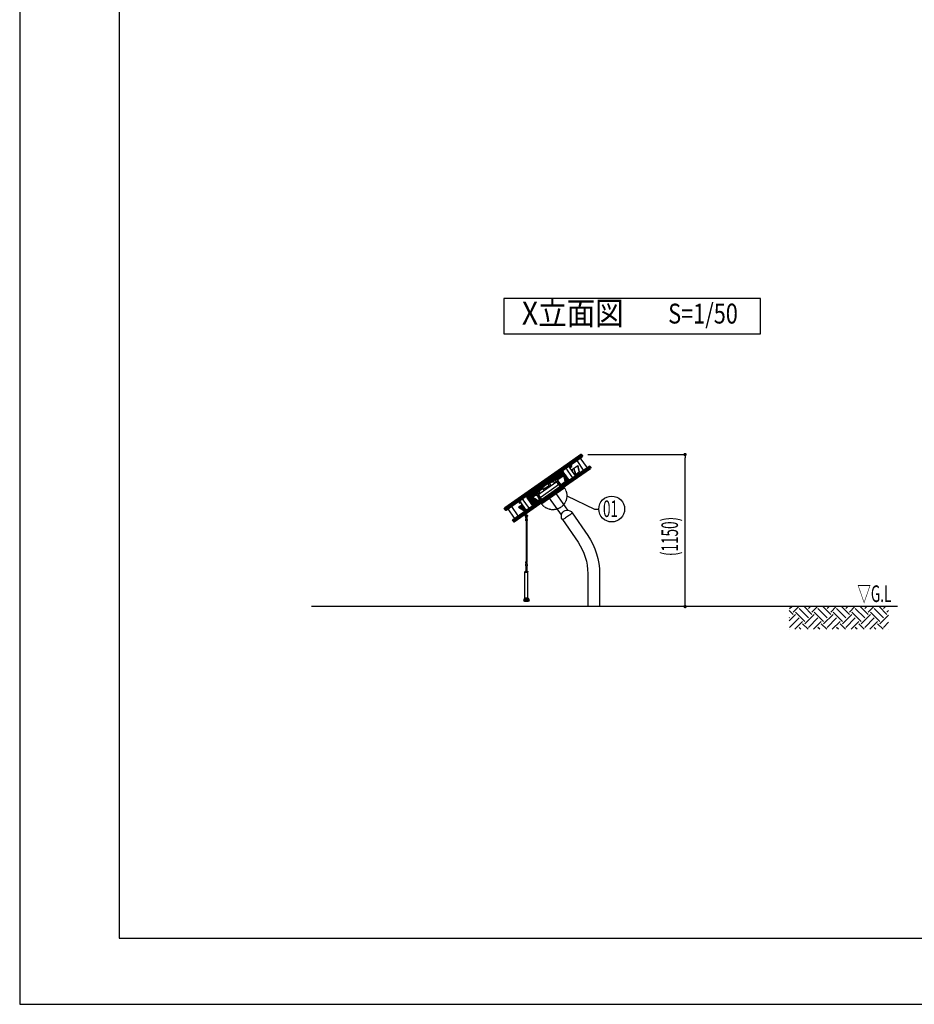
# Model space of a CAD drawing. Extents: x 0 to 21000, y 0 to 14850.
# Drawn here: x 0 to 6747, y 0 to 7425 of the extents above; entities that cross this region are included whole.
import ezdxf
from ezdxf.enums import TextEntityAlignment as Align

# ---------------------------------------------------------------- set-up
doc = ezdxf.new("R2010")
doc.units = 0
doc.header["$LTSCALE"] = 10
doc.linetypes.add('HIDDEN', pattern=[0.375, 0.25, -0.125])
doc.layers.get('0').update_dxf_attribs({"linetype": 'CONTINUOUS'})
doc.layers.get('DEFPOINTS').update_dxf_attribs({"color": 252, "linetype": 'CONTINUOUS'})
for name, color, linetype in [('D-BGD', 7, 'CONTINUOUS'), ('D-BGD-TXT', 7, 'CONTINUOUS'), ('D-STR', 1, 'CONTINUOUS'), ('D-STR-DIM', 7, 'CONTINUOUS'), ('D-STR-HTXT', 7, 'CONTINUOUS'), ('D-TTL', 30, 'CONTINUOUS'), ('D-TTL-FRAM', 30, 'CONTINUOUS'), ('D-TTL-TXT', 7, 'CONTINUOUS')]:
    doc.layers.add(name, color=color, linetype=linetype)
doc.styles.add('STYLE_0', font='romans.shx', dxfattribs={"width": 0.6, "bigfont": 'bigfont.shx'})
doc.styles.add('STYLE_3_0', font='romans.shx', dxfattribs={"width": 0.8, "height": 3, "bigfont": 'bigfont.shx'})
doc.styles.add('STYLE_3_5', font='romans.shx', dxfattribs={"width": 0.9, "height": 3.5, "bigfont": 'bigfont.shx'})
doc.dimstyles.new('S-50-_XXX_', dxfattribs={"dimscale": 50, "dimtxt": 2.5, "dimasz": 0.5, "dimexe": 0, "dimexo": 1, "dimgap": 0, "dimtad": 1, "dimrnd": 10, "dimblk": 'DOT', "dimcen": 0, "dimclrd": 256, "dimclre": 256, "dimclrt": 256, "dimazin": 3, "dimtfac": 0.05, "dimtix": 1, "dimtmove": 0, "dimatfit": 3})

# ---------------------------------------------------------------- blocks, each defined once
blk = doc.blocks.new('_DOT')
at = {"color": 0, "linetype": 'BYBLOCK'}
blk.add_line((-0.5, 0), (-1, 0), dxfattribs=at)
at = {"color": 0, "linetype": 'BYBLOCK', "const_width": 0.5}
blk.add_lwpolyline([(-0.25, 0, 1), (0.25, 0, 1)], format="xyb", close=True, dxfattribs=at)
blk = doc.blocks.new('*D17')
at = {"layer": 'D-STR-DIM'}
for p, q in [((4285.8, 4146.2), (5018.3, 4146.2)), ((5018.3, 3024.2), (5018.3, 4121.2))]:
    blk.add_line(p, q, dxfattribs=at)
at = {"layer": 'DEFPOINTS', "color": 0, "linetype": 'CONTINUOUS'}
for p in [(4235.8, 4146.2), (5018.3, 4146.2), (4504.8, 2999.2)]:
    blk.add_point(p, dxfattribs=at)
at = {"layer": 'D-STR-DIM', "linetype": 'CONTINUOUS', "xscale": 25, "yscale": 25, "zscale": 25}
for p, rotation in [((5018.3, 4146.2), 90), ((5018.3, 2999.2), 270)]:
    blk.add_blockref('_DOT', p, dxfattribs=dict(at, rotation=rotation))
at = {"layer": 'D-STR-DIM', "style": 'STYLE_0', "width": 0.6}
blk.add_text('(1150)', height=125, rotation=90, dxfattribs=at).set_placement((4964.8, 3379.8))
blk = doc.blocks.new('*X25')
at = {"layer": 'D-BGD', "color": 104, "linetype": 'CONTINUOUS'}
for p, q in [((5807.1, 2984), (5822.3, 2999.2)), ((5833.6, 2957.5), (5875.4, 2999.2)), ((5948.5, 2913.3), (5877.8, 2984)), ((5975.1, 2939.8), (5915.6, 2999.2)), ((5948.5, 2984), (5963.8, 2999.2)), ((5975.1, 2957.5), (6016.8, 2999.2)), ((6090, 2913.3), (6019.2, 2984)), ((6116.5, 2939.8), (6057.1, 2999.2)), ((6090, 2984), (6105.2, 2999.2)), ((6116.5, 2957.5), (6158.2, 2999.2)), ((6231.4, 2913.3), (6160.7, 2984)), ((6257.9, 2939.8), (6198.5, 2999.2)), ((6231.4, 2984), (6246.6, 2999.2)), ((6257.9, 2957.5), (6299.6, 2999.2)), ((6372.8, 2913.3), (6302.1, 2984)), ((6399.3, 2939.8), (6339.9, 2999.2)), ((6372.8, 2984), (6388, 2999.2)), ((6399.3, 2957.5), (6441.1, 2999.2)), ((6514.2, 2913.3), (6443.5, 2984)), ((6540.7, 2939.8), (6481.3, 2999.2)), ((6514.2, 2984), (6529.4, 2999.2)), ((6540.7, 2957.5), (6553.3, 2970)), ((5833.6, 2939.8), (5803.5, 2969.9)), ((5803.5, 2892), (5851.3, 2939.8)), ((5807.1, 2913.3), (5803.5, 2916.9)), ((5807.1, 2842.6), (5877.8, 2913.3)), ((5922, 2886.8), (5851.3, 2957.5)), ((5922, 2869.1), (5992.7, 2939.8)), ((5948.5, 2842.6), (6019.2, 2913.3)), ((6063.4, 2886.8), (5992.7, 2957.5)), ((6063.4, 2869.1), (6134.2, 2939.8)), ((6090, 2842.6), (6160.7, 2913.3)), ((6204.9, 2886.8), (6134.2, 2957.5)), ((6204.9, 2869.1), (6275.6, 2939.8)), ((6231.4, 2842.6), (6302.1, 2913.3)), ((6346.3, 2886.8), (6275.6, 2957.5)), ((6346.3, 2869.1), (6417, 2939.8)), ((6372.8, 2842.6), (6443.5, 2913.3)), ((6487.7, 2886.8), (6417, 2957.5)), ((6487.7, 2869.1), (6553.3, 2934.7)), ((5804.2, 2827.8), (5803.5, 2828.5)), ((5845.4, 2827.8), (5904.3, 2886.8)), ((5892.6, 2827.8), (5877.8, 2842.6)), ((5945.6, 2827.8), (5904.3, 2869.1)), ((5986.8, 2827.8), (6045.8, 2886.8)), ((6034, 2827.8), (6019.2, 2842.6)), ((6087, 2827.8), (6045.8, 2869.1)), ((6128.3, 2827.8), (6187.2, 2886.8)), ((6175.4, 2827.8), (6160.7, 2842.6)), ((6228.4, 2827.8), (6187.2, 2869.1)), ((6269.7, 2827.8), (6328.6, 2886.8)), ((6316.8, 2827.8), (6302.1, 2842.6)), ((6369.9, 2827.8), (6328.6, 2869.1)), ((6411.1, 2827.8), (6470, 2886.8)), ((6458.2, 2827.8), (6443.5, 2842.6)), ((6511.3, 2827.8), (6470, 2869.1)), ((6514.2, 2842.6), (6553.3, 2881.6)), ((6552.5, 2827.8), (6553.3, 2828.6))]:
    blk.add_line(p, q, dxfattribs=at)

msp = doc.modelspace()

# ---------------------------------------------------------------- linework, layer by layer
at = {"layer": 'D-BGD'}
msp.add_line((6619.25, 2999.213), (2199.94, 2999.213), dxfattribs=at)
at = {"layer": 'D-STR'}
for p, q in [((4101.205, 3987.625), (4101.379, 3988.057)), ((4127.311, 3951.021), (4126.846, 3951.005)), ((3849.899, 3811.969), (3850.364, 3811.984)), ((3876.006, 3775.365), (3875.832, 3774.933)), ((3810.792, 3063.078), (3810.792, 3063.078))]:
    msp.add_line(p, q, dxfattribs=at)
for points in [[(4065.219, 4020.411), (4240.971, 4143.474), (4244.613, 4138.273), (4068.861, 4015.21), (3659.753, 3728.75), (3656.111, 3733.951), (4065.219, 4020.411)], [(4207.058, 4093.94), (4202.226, 4100.841)], [(4247.123, 4036.722), (4208.32, 4092.138)], [(4222.238, 4130.357), (4221.442, 4131.313), (4220.507, 4132.112), (4219.469, 4132.725), (4218.367, 4133.129), (4217.244, 4133.306), (4216.144, 4133.252), (4215.107, 4132.967), (4214.174, 4132.463)], [(4225.101, 4116.858), (4225.894, 4117.562), (4226.516, 4118.439), (4226.943, 4119.455), (4227.16, 4120.571), (4227.158, 4121.744), (4226.937, 4122.929), (4226.506, 4124.081), (4225.88, 4125.156)], [(4234.419, 4113.098), (4229.586, 4119.999)], [(4274.483, 4055.88), (4235.681, 4111.296)], [(4096.634, 4019.153), (3822.301, 3827.063)], [(4101.642, 4012.001), (4044.118, 3971.722), (3827.309, 3819.911)], [(3827.764, 3819.26), (4102.098, 4011.351)], [(4050.933, 3987.153), (4052.039, 3986.958), (4059.576, 3992.235), (4060.226, 3992.691), (4064.837, 3995.919), (4069.845, 3988.767), (4070.04, 3989.873), (4065.487, 3996.375), (4064.382, 3996.57), (4064.837, 3995.919), (4065.487, 3996.375), (4072.699, 4001.425), (4073.349, 4001.88), (4077.902, 3995.378), (4077.707, 3994.272), (4072.699, 4001.425), (4072.244, 4002.075), (4073.349, 4001.88), (4084.463, 4009.661), (4085.113, 4010.117), (4093.95, 4016.305), (4094.601, 4016.76), (4097.089, 4018.503)], [(4065.219, 4020.411), (4064.521, 4021.435), (4063.877, 4022.439), (4063.311, 4023.382), (4062.845, 4024.231), (4062.497, 4024.951), (4062.279, 4025.515), (4062.201, 4025.901), (4062.266, 4026.095)], [(4073.192, 4010.491), (4072.988, 4010.496), (4072.651, 4010.702), (4072.196, 4011.099), (4071.638, 4011.673), (4071.001, 4012.401), (4070.307, 4013.256), (4069.585, 4014.204), (4068.861, 4015.21)], [(4097.824, 4017.453), (4092.992, 4024.355)], [(4099.153, 4010.258), (4094.601, 4016.76), (4093.495, 4016.955), (4093.95, 4016.305), (4098.958, 4009.153), (4099.153, 4010.258)], [(4137.889, 3960.235), (4099.086, 4015.651)], [(4125.185, 4036.611), (4120.352, 4043.513)], [(4165.249, 3979.393), (4126.447, 4034.809)], [(4145.991, 4051.18), (4141.159, 4058.081)], [(4145.256, 4052.23), (4159.86, 4062.455), (4159.405, 4063.105), (4144.801, 4052.88)], [(4186.056, 3993.962), (4147.253, 4049.378)], [(4149.809, 4045.728), (4164.413, 4055.953), (4165.063, 4056.408)], [(4150.264, 4045.077), (4164.868, 4055.303)], [(4159.405, 4063.105), (4160.51, 4062.91)], [(4160.973, 4029.785), (4166.423, 4033.601)], [(4166.48, 4033.331), (4166.483, 4033.333)], [(4166.781, 4033.542), (4208.982, 4063.091)], [(4190.947, 3995.889), (4219.456, 4015.852)], [(4219.456, 4015.852), (4219.456, 4015.852)], [(4253.217, 4028.018), (4248.384, 4034.92)], [(4280.577, 4047.176), (4275.745, 4054.078)], [(4282.805, 4048.736), (4283.794, 4049.28), (4284.886, 4049.603), (4286.037, 4049.693), (4287.204, 4049.546), (4288.342, 4049.168), (4289.407, 4048.574), (4290.359, 4047.786), (4291.16, 4046.834)], [(4294.802, 4041.633), (4295.422, 4040.555), (4295.837, 4039.391), (4296.031, 4038.187), (4295.997, 4036.988), (4295.736, 4035.841), (4295.258, 4034.79), (4294.581, 4033.875), (4293.731, 4033.131)], [(3822.756, 3826.413), (4039.565, 3978.224), (4044.573, 3971.072), (4044.768, 3972.177), (4040.215, 3978.679), (4039.565, 3978.224), (4039.11, 3978.874), (4040.215, 3978.679), (4045.152, 3982.135), (4044.696, 3982.786), (4045.802, 3982.591), (4051.388, 3986.502)], [(4076.746, 3927.708), (4064.811, 3919.351), (4050.242, 3940.157), (3900.436, 3835.262)], [(4050.073, 3940.039), (4039.146, 3955.644), (3986.854, 3919.028), (3997.781, 3903.424)], [(4039.146, 3955.644), (4102.965, 4000.33), (4108.21, 3992.84)], [(4050.355, 3976.089), (4045.802, 3982.591), (4045.152, 3982.135), (4050.16, 3974.983), (4050.355, 3976.089)], [(4060.408, 3947.275), (4049.481, 3962.88)], [(4050.242, 3940.157), (4062.206, 3948.535)], [(4050.933, 3987.153), (4056.396, 3979.35), (4056.591, 3980.456), (4052.039, 3986.958), (4051.388, 3986.502)], [(4062.206, 3948.535), (4060.578, 3951.419), (4059.346, 3953.854), (4058.558, 3955.749), (4058.241, 3957.033), (4058.408, 3957.658)], [(4058.408, 3957.658), (4112.951, 3995.85)], [(4064.779, 3986.189), (4060.226, 3992.691), (4059.12, 3992.885), (4059.576, 3992.235), (4064.584, 3985.083), (4064.779, 3986.189)], [(4075.214, 3926.635), (4060.645, 3947.442)], [(4083.73, 3920.815), (4114.348, 3942.254)], [(4101.379, 3988.057), (4112.806, 3996.058)], [(4104.336, 4001.29), (4109.581, 3993.8)], [(4108.322, 3938.035), (4108.148, 3937.603), (4107.683, 3937.587)], [(4113.113, 3941.389), (4112.939, 3940.957), (4112.474, 3940.942)], [(4114.348, 3942.254), (4114.348, 3942.254)], [(4114.349, 3942.255), (4115.245, 3942.882)], [(4115.245, 3942.882), (4115.245, 3942.883)], [(4115.247, 3942.884), (4121.345, 3947.153)], [(4117.903, 3944.744), (4117.73, 3944.312), (4117.265, 3944.296)], [(4121.345, 3947.153), (4121.345, 3947.153)], [(4121.346, 3947.155), (4124.843, 3949.603)], [(4122.694, 3948.098), (4122.52, 3947.666), (4122.055, 3947.651)], [(4124.843, 3949.603), (4124.843, 3949.603)], [(4124.845, 3949.604), (4128.341, 3952.052), (4128.342, 3952.053)], [(4127.311, 3951.021), (4139.154, 3959.314)], [(4128.341, 3952.053), (4128.342, 3952.053)], [(4128.343, 3952.054), (4134.44, 3956.323), (4134.441, 3956.323)], [(4130.47, 3942.07), (4130.74, 3942.11), (4131.138, 3941.948), (4131.652, 3941.591), (4132.259, 3941.053), (4132.938, 3940.353), (4133.662, 3939.52), (4134.404, 3938.585), (4135.134, 3937.584)], [(4134.143, 3955.805), (4139.388, 3948.314)], [(4134.441, 3956.323), (4134.441, 3956.323)], [(4134.443, 3956.325), (4139.102, 3959.587)], [(4140.758, 3949.274), (4135.513, 3956.764)], [(4143.983, 3951.532), (4139.15, 3958.433)], [(4171.343, 3970.69), (4166.511, 3977.591)], [(4186.25, 3992.6), (4190.945, 3995.888), (4190.945, 3995.888)], [(4192.15, 3985.259), (4187.317, 3992.16)], [(4190.945, 3995.888), (4190.945, 3995.888)], [(4196.505, 3988.308), (4197.403, 3988.788), (4198.408, 3989.051), (4199.479, 3989.084), (4200.576, 3988.888), (4201.656, 3988.47), (4202.679, 3987.846), (4203.604, 3987.039), (4204.396, 3986.082)], [(4208.038, 3980.88), (4208.667, 3979.808), (4209.108, 3978.663), (4209.345, 3977.489), (4209.369, 3976.33), (4209.178, 3975.233), (4208.78, 3974.238), (4208.19, 3973.384), (4207.431, 3972.703)], [(3843.068, 3807.185), (3837.823, 3814.676), (3943.531, 3888.693), (3953.934, 3895.978), (3964.861, 3880.373)], [(3864.264, 3879.702), (3863.509, 3880.685), (3862.692, 3881.567), (3861.846, 3882.315), (3861.002, 3882.899), (3860.194, 3883.297), (3859.452, 3883.494), (3858.804, 3883.481), (3858.277, 3883.261)], [(3869.204, 3867.656), (3869.591, 3868.077), (3869.824, 3868.681), (3869.893, 3869.445), (3869.795, 3870.341), (3869.535, 3871.333), (3869.122, 3872.384), (3868.572, 3873.454), (3867.907, 3874.5)], [(3915.034, 3814.476), (4064.811, 3919.351)], [(3934.517, 3781.607), (3938.159, 3776.405), (4104.611, 3892.956), (4100.969, 3898.157)], [(3943.531, 3888.693), (3954.458, 3873.088)], [(3959.179, 3888.487), (3992.099, 3911.538)], [(3959.325, 3888.279), (3992.245, 3911.33)], [(4008.184, 3910.708), (3997.257, 3926.313)], [(4064.642, 3919.232), (4075.568, 3903.628)], [(4085.903, 3910.864), (4074.976, 3926.469)], [(4084.368, 3921.262), (4084.106, 3920.788), (4083.393, 3920.963), (4082.254, 3921.782), (4080.729, 3923.216), (4078.871, 3925.214), (4076.746, 3927.708)], [(4089.159, 3924.617), (4088.985, 3924.185), (4088.52, 3924.169)], [(4093.438, 3916.14), (4093.051, 3915.72), (4092.818, 3915.116), (4092.749, 3914.351), (4092.847, 3913.455), (4093.107, 3912.463), (4093.52, 3911.412), (4094.07, 3910.343), (4094.735, 3909.296)], [(4093.95, 3927.971), (4093.776, 3927.539), (4093.311, 3927.524)], [(4098.74, 3931.326), (4098.567, 3930.894), (4098.102, 3930.878)], [(4098.377, 3904.095), (4099.133, 3903.112), (4099.95, 3902.229), (4100.796, 3901.482), (4101.64, 3900.898), (4102.448, 3900.5), (4103.19, 3900.303), (4103.837, 3900.315), (4104.365, 3900.535)], [(4103.531, 3934.68), (4103.357, 3934.248), (4102.892, 3934.233)], [(4138.776, 3932.382), (4139.467, 3931.354), (4140.092, 3930.337), (4140.628, 3929.372), (4141.052, 3928.495), (4141.351, 3927.739), (4141.511, 3927.135), (4141.526, 3926.705), (4141.397, 3926.466)], [(3754.604, 3802.916), (3753.975, 3803.988), (3753.533, 3805.133), (3753.296, 3806.308), (3753.273, 3807.466), (3753.464, 3808.564), (3753.862, 3809.559), (3754.452, 3810.413), (3755.211, 3811.093)], [(3766.137, 3795.488), (3765.238, 3795.008), (3764.234, 3794.746), (3763.163, 3794.712), (3762.066, 3794.908), (3760.985, 3795.326), (3759.963, 3795.951), (3759.038, 3796.757), (3758.246, 3797.715)], [(3774.589, 3792.686), (3764.537, 3785.647), (3769.09, 3779.145)], [(3764.537, 3785.647), (3764.732, 3786.753)], [(3774.134, 3793.336), (3764.732, 3786.753), (3765.187, 3786.102), (3770.195, 3778.95), (3769.09, 3779.145), (3779.142, 3786.184)], [(3775.324, 3791.636), (3770.492, 3798.538)], [(3815.389, 3734.418), (3776.586, 3789.834)], [(3796.131, 3806.205), (3791.298, 3813.106)], [(3836.195, 3748.987), (3797.392, 3804.403)], [(3823.491, 3825.363), (3818.659, 3832.264)], [(3823.866, 3851.414), (3823.175, 3852.443), (3822.55, 3853.459), (3822.014, 3854.424), (3821.589, 3855.302), (3821.291, 3856.057), (3821.131, 3856.661), (3821.115, 3857.091), (3821.245, 3857.331)], [(3863.556, 3768.145), (3824.753, 3823.561)], [(3832.171, 3841.726), (3831.902, 3841.686), (3831.503, 3841.848), (3830.99, 3842.205), (3830.382, 3842.744), (3829.703, 3843.443), (3828.979, 3844.276), (3828.238, 3845.211), (3827.508, 3846.212)], [(3836.453, 3813.716), (3841.697, 3806.226)], [(3838.472, 3803.968), (3849.899, 3811.969)], [(3838.618, 3803.76), (3839.435, 3804.332)], [(3839.437, 3804.333), (3848.941, 3810.988)], [(3848.942, 3810.989), (3858.446, 3817.644)], [(3858.448, 3817.645), (3867.952, 3824.299)], [(3863.75, 3766.783), (3919.122, 3805.556)], [(3867.954, 3824.3), (3893.162, 3841.951)], [(3891.308, 3852.126), (3902.234, 3836.521)], [(3893.162, 3841.951), (3893.806, 3841.894), (3894.904, 3841.158), (3896.415, 3839.768), (3898.282, 3837.778), (3900.436, 3835.262)], [(3895.168, 3788.783), (3894.995, 3788.351), (3894.53, 3788.336)], [(3899.959, 3792.138), (3899.786, 3791.706), (3899.321, 3791.69)], [(3912.569, 3843.758), (3901.642, 3859.362)], [(3901.996, 3836.354), (3916.565, 3815.548)], [(3904.75, 3795.492), (3904.576, 3795.06), (3904.111, 3795.045)], [(3909.541, 3798.847), (3909.367, 3798.415), (3908.902, 3798.399)], [(3926.968, 3822.832), (3912.399, 3843.639)], [(3914.331, 3802.201), (3914.158, 3801.769), (3913.693, 3801.754)], [(3915.034, 3814.476), (3916.65, 3811.626), (3917.893, 3809.197), (3918.719, 3807.273), (3919.099, 3805.923), (3919.019, 3805.193), (3918.484, 3805.108)], [(3916.803, 3815.715), (3927.73, 3800.11)], [(3938.064, 3807.346), (3927.138, 3822.951)], [(4085.812, 3690.083), (3996.678, 3817.38)], [(4134.625, 3725.544), (4046.093, 3851.981)], [(3667.84, 3742.164), (3667.22, 3743.242), (3666.805, 3744.405), (3666.61, 3745.61), (3666.645, 3746.808), (3666.906, 3747.955), (3667.384, 3749.006), (3668.061, 3749.921), (3668.91, 3750.665)], [(3679.837, 3735.06), (3678.848, 3734.516), (3677.756, 3734.193), (3676.605, 3734.104), (3675.438, 3734.25), (3674.3, 3734.628), (3673.234, 3735.223), (3672.283, 3736.011), (3671.482, 3736.962)], [(3686.897, 3729.718), (3682.064, 3736.62)], [(3726.961, 3672.501), (3688.159, 3727.917)], [(3714.257, 3748.876), (3709.425, 3755.778)], [(3754.322, 3691.659), (3715.519, 3747.075)], [(3763.392, 3751.086), (3772.896, 3757.741)], [(3770.195, 3778.95), (3779.597, 3785.533)], [(3772.898, 3757.742), (3782.185, 3764.245)], [(3782.258, 3764.606), (3790.305, 3770.241)], [(3782.491, 3764.459), (3782.492, 3764.459)], [(3804.2, 3725.087), (3816.602, 3733.77)], [(3821.483, 3725.715), (3816.65, 3732.616)], [(3842.289, 3740.284), (3837.457, 3747.185)], [(3854.78, 3780.678), (3869.195, 3771.495), (3870.734, 3771.681)], [(3863.989, 3766.641), (3875.832, 3774.933)], [(3869.65, 3759.442), (3864.817, 3766.343)], [(3872.875, 3761.7), (3867.63, 3769.19)], [(3874.245, 3762.659), (3869, 3770.15)], [(3880.796, 3778.72), (3880.623, 3778.288), (3880.158, 3778.272)], [(3885.587, 3782.074), (3885.413, 3781.642), (3884.948, 3781.627)], [(3889.45, 3773.306), (3889.654, 3773.3), (3889.991, 3773.094), (3890.446, 3772.697), (3891.004, 3772.123), (3891.641, 3771.395), (3892.335, 3770.54), (3893.057, 3769.592), (3893.781, 3768.587)], [(3890.378, 3785.429), (3890.204, 3784.997), (3889.739, 3784.981)], [(3897.423, 3763.385), (3898.12, 3762.361), (3898.764, 3761.358), (3899.33, 3760.414), (3899.797, 3759.566), (3900.145, 3758.846), (3900.363, 3758.282), (3900.441, 3757.895), (3900.376, 3757.701)], [(3733.055, 3663.797), (3728.223, 3670.699)], [(3737.541, 3666.938), (3736.748, 3666.234), (3736.126, 3665.357), (3735.698, 3664.342), (3735.481, 3663.226), (3735.483, 3662.052), (3735.705, 3660.867), (3736.136, 3659.715), (3736.762, 3658.641)], [(3740.404, 3653.439), (3741.2, 3652.484), (3742.134, 3651.684), (3743.173, 3651.071), (3744.274, 3650.668), (3745.397, 3650.49), (3746.498, 3650.544), (3747.535, 3650.829), (3748.467, 3651.333)], [(3760.416, 3682.955), (3755.583, 3689.857)], [(3817.391, 3699.594), (3817.755, 3699.074), (3809.433, 3693.246), (3809.069, 3693.767)], [(3811.617, 3694.776), (3819.995, 3682.812)], [(3823.948, 3685.581), (3815.571, 3697.544)], [(3821.522, 3689.045), (3821.604, 3688.846), (3821.607, 3688.603), (3821.531, 3688.323), (3821.379, 3688.017), (3821.156, 3687.698), (3820.871, 3687.378), (3820.535, 3687.068), (3820.162, 3686.781), (3819.764, 3686.528), (3819.358, 3686.318), (3818.96, 3686.16), (3818.583, 3686.06), (3818.244, 3686.021), (3817.955, 3686.045), (3817.727, 3686.132), (3817.569, 3686.277)], [(3819.432, 3645.081), (3819.432, 3338.757)], [(3821.97, 3645.081), (3821.97, 3338.757)], [(3824.513, 3645.081), (3824.513, 3338.757)], [(4165.999, 3706.635), (4165.786, 3705.439), (4164.175, 3703.319), (4161.228, 3700.357), (4157.058, 3696.667), (4151.826, 3692.39), (4145.731, 3687.69), (4139.01, 3682.749), (4131.919, 3677.757), (4124.732, 3672.904), (4117.724, 3668.377), (4111.165, 3664.352), (4105.308, 3660.981), (4100.376, 3658.395), (4096.56, 3656.694), (4094.006, 3655.941), (4092.813, 3656.168)], [(3819.429, 3254.246), (3819.429, 3303.197)], [(3824.509, 3303.197), (3824.509, 3254.24)], [(3833.144, 3063.078), (3833.144, 3063.077), (3810.792, 3063.078), (3810.795, 3260.271), (3819.429, 3260.271)], [(3810.792, 3063.078), (3833.144, 3063.078), (3833.147, 3260.27), (3824.509, 3260.27)], [(3815.621, 3265.097), (3819.429, 3265.097)], [(3824.509, 3265.096), (3828.321, 3265.096)], [(3834.251, 3061.818), (3809.684, 3061.818)], [(3833.016, 3036.496), (3810.918, 3036.497)]]:
    msp.add_lwpolyline(points, dxfattribs=at)
for points in [[(4240.971, 4143.474, 0.41421356), (4232.127, 4145.034), (4062.266, 4026.095), (3657.671, 3742.795)], [(3659.753, 3728.75, 0.41421356), (3668.597, 3727.19), (4073.192, 4010.491), (4243.053, 4129.429)], [(4302.888, 4055.047, 0.41421356), (4294.044, 4056.606), (4130.47, 3942.07), (3719.588, 3654.368)], [(3721.671, 3640.322, 0.41421356), (3730.515, 3638.763), (4141.397, 3926.466), (4304.971, 4041.001)], [(4139.549, 4064.706), (4135.907, 4069.908, 0.41421356), (4127.063, 4071.467)], [(4171.667, 4014.512), (4167.472, 4033.434), (4166.426, 4033.597, 0.00132363), (4170.078, 4016.781)], [(4191.647, 3997.274), (4181.519, 4042.96), (4180.473, 4043.123, 0.00339197), (4190.946, 3995.887), (4191.647, 3997.274)], [(4220.159, 4017.238), (4210.03, 4062.924), (4208.984, 4063.087, 0.00339204), (4219.457, 4015.85), (4220.159, 4017.238)], [(4115.05, 3943.64), (4104.922, 3989.326), (4103.876, 3989.489, 0.00339144), (4114.348, 3942.252), (4115.05, 3943.64)], [(4114.28, 3947.115, 0.00038102), (4115.246, 3942.881), (4115.948, 3944.268), (4105.819, 3989.954), (4104.773, 3990.118), (4105.659, 3985.999)], [(4122.047, 3948.539), (4111.919, 3994.225), (4110.873, 3994.388, 0.00339153), (4121.345, 3947.152), (4122.047, 3948.539)], [(4115.307, 3992.485, 0.00300586), (4124.843, 3949.601), (4125.545, 3950.989), (4116.827, 3990.315)], [(4121.157, 3984.131, 0.00221257), (4128.342, 3952.051), (4129.044, 3953.438), (4122.741, 3981.869)], [(4131.477, 3969.393, 0.00097385), (4134.441, 3956.322), (4135.143, 3957.709), (4133.051, 3967.144)], [(4206.982, 3995.644, -0.41421356), (4215.826, 3994.085), (4219.468, 3988.883)], [(3755.66, 3788.152, -0.41421356), (3746.816, 3789.712), (3743.174, 3794.913)], [(3880.243, 3778.337, 0.00332332), (3839.436, 3804.334), (3839.231, 3803.295), (3878.701, 3778.15), (3880.24, 3778.337)], [(3889.748, 3784.993, 0.00332328), (3848.941, 3810.989), (3848.737, 3809.951), (3888.206, 3784.806), (3889.746, 3784.992)], [(3899.254, 3791.649, 0.00332323), (3858.447, 3817.645), (3858.242, 3816.607), (3897.712, 3791.462), (3899.251, 3791.648)], [(3908.759, 3798.305, 0.00332319), (3867.952, 3824.301), (3867.748, 3823.263), (3907.218, 3798.118), (3908.757, 3798.304)], [(3804.198, 3725.09, 0.00332392), (3763.391, 3751.087), (3763.187, 3750.048), (3802.656, 3724.903), (3804.195, 3725.09)], [(3813.704, 3731.746, 0.00332386), (3772.897, 3757.742), (3772.692, 3756.704), (3812.162, 3731.559), (3813.701, 3731.745)], [(3803.788, 3750.985, 0.00174135), (3782.257, 3764.606), (3782.052, 3763.568), (3805.387, 3748.702)], [(3823.093, 3719.09), (3826.735, 3713.889, 0.41421356), (3835.579, 3712.329)], [(3870.737, 3771.681, 0.00143721), (3853.183, 3782.958)], [(3818.204, 3677.573, 0.06095549), (3817.906, 3672.683, 0.01297658), (3818.043, 3670.855, 0.00487581), (3818.255, 3668.954, -0.00761363), (3818.57, 3666.104, -0.01695599), (3818.68, 3664.306, -0.05109112), (3818.429, 3660.674, -0.02072398), (3817.619, 3657.141, 0.07310843), (3817.227, 3651.227, 0.02087996), (3817.55, 3648.493, 0.01689716), (3818.222, 3645.081, -0.01145947), (3817.733, 3647.433, -0.0204524), (3817.309, 3650.371, -0.02325173), (3817.173, 3652.727, -0.05726034), (3817.623, 3657.135, -0.00773297), (3818.01, 3658.777, 0.01072872), (3818.358, 3660.296, 0.04215355), (3818.684, 3663.026, 0.03251683), (3818.57, 3666.104, 0.00760301), (3818.251, 3668.959, -0.00535047), (3818.042, 3670.856, -0.01173904), (3817.904, 3672.684, -0.01735092), (3817.875, 3674.414, -0.04376504), (3818.204, 3677.573, 0.01960318), (3818.87, 3678.186, 0.03614853), (3819.483, 3678.888, 0.033967), (3819.773, 3679.335, 0.04918963), (3819.987, 3679.83, 0.07125373), (3820.095, 3680.495, 0.01278498), (3820.095, 3680.641), (3823.848, 3680.641, 0.05069871), (3823.884, 3680.123, 0.06322262), (3824.068, 3679.537, 0.0411754), (3824.333, 3679.066, 0.02331499), (3824.6, 3678.707, 0.02496387), (3825.069, 3678.19, 0.01369529), (3825.465, 3677.813, 0.00709544), (3825.739, 3677.573, -0.06095549), (3826.037, 3672.683, -0.01297658), (3825.899, 3670.855, -0.00487581), (3825.688, 3668.954, 0.00761363), (3825.372, 3666.104, 0.01695599), (3825.262, 3664.306, 0.05109112), (3825.513, 3660.674, 0.02072398), (3826.324, 3657.141, -0.07310843), (3826.715, 3651.227, -0.02087996), (3826.393, 3648.493, -0.01689716), (3825.72, 3645.081), (3818.222, 3645.081)], [(3819.54, 3683.462, 1.38131588), (3823.493, 3686.23)], [(4092.813, 3656.168), (4211.18, 3484.514, -0.15203043), (4284.75, 3247.509), (4284.75, 2999.213)], [(4165.999, 3706.635), (4284.366, 3534.982, -0.15203896), (4373.65, 3247.509), (4373.65, 2999.213)], [(3824.471, 3303.197, 0.12723292), (3824.128, 3303.845, 0.05940841), (3823.793, 3304.137, 0.04992745), (3823.367, 3304.37, 0.05792226), (3822.651, 3304.581, 0.10181658), (3821.077, 3304.536, 0.05126268), (3820.484, 3304.329, 0.06258602), (3820.005, 3304.027, 0.09004754), (3819.62, 3303.575, 0.07158592), (3819.471, 3303.197), (3818.725, 3303.197, -0.10223608), (3817.111, 3310.108, -0.03519819), (3817.256, 3313.513, -0.0133689), (3817.612, 3316.038, -0.00184374), (3818.207, 3319.528, 0.00995205), (3818.529, 3321.684, 0.05195911), (3818.668, 3326.617, 0.02247008), (3818.328, 3329.377, -0.00694804), (3817.871, 3332.088, -0.02395135), (3817.683, 3333.914, -0.03256189), (3817.699, 3335.313, -0.10870342), (3818.725, 3338.757), (3825.217, 3338.757, -0.10870342), (3826.244, 3335.313, -0.03256189), (3826.26, 3333.914, -0.02395135), (3826.072, 3332.088, -0.00694804), (3825.614, 3329.377, 0.02247008), (3825.274, 3326.617, 0.05195911), (3825.413, 3321.684, 0.00995205), (3825.735, 3319.528, -0.00184374), (3826.33, 3316.038, -0.0133689), (3826.686, 3313.513, -0.03519819), (3826.832, 3310.108, -0.10223608), (3825.217, 3303.197), (3824.472, 3303.197)]]:
    msp.add_lwpolyline(points, format="xyb", dxfattribs=at)
at = {"layer": 'D-STR', "extrusion": (-4.93038e-32, -2.22045e-16, -1)}
for points in [[(-4207.058, 4093.94, -0.26794919), (-4207.634, 4093.671, 0.57735027), (-4208.265, 4092.77, -0.26794919), (-4208.32, 4092.138)], [(-4235.681, 4111.296, -0.26794919), (-4235.105, 4111.564, 0.57735027), (-4234.474, 4112.465, -0.26794919), (-4234.419, 4113.098)], [(-4244.613, 4138.273, 0.41421356), (-4243.053, 4129.429)], [(-4097.824, 4017.453, -0.26794919), (-4098.4, 4017.185, 0.57735027), (-4099.031, 4016.284, -0.26794919), (-4099.086, 4015.651)], [(-4126.447, 4034.809, -0.26794919), (-4125.871, 4035.078, 0.57735027), (-4125.24, 4035.979, -0.26794919), (-4125.185, 4036.611)], [(-4139.549, 4064.706, 0.41421356), (-4137.99, 4055.862)], [(-4147.253, 4049.378, -0.26794919), (-4146.678, 4049.646, 0.57735027), (-4146.047, 4050.547, -0.26794919), (-4145.991, 4051.18)], [(-4247.123, 4036.722, -0.26794919), (-4247.698, 4036.453, 0.57735027), (-4248.329, 4035.552, -0.26794919), (-4248.384, 4034.92)], [(-4275.745, 4054.078, -0.26794919), (-4275.169, 4054.346, 0.57735027), (-4274.539, 4055.247, -0.26794919), (-4274.483, 4055.88)], [(-4306.53, 4049.845, 0.41421356), (-4304.971, 4041.001)], [(-4137.889, 3960.235, -0.26794919), (-4138.464, 3959.967, 0.57735027), (-4139.095, 3959.066, -0.26794919), (-4139.15, 3958.433)], [(-4166.511, 3977.591, -0.26794919), (-4165.935, 3977.86, 0.57735027), (-4165.305, 3978.761, -0.26794919), (-4165.249, 3979.393)], [(-4187.317, 3992.16, -0.26794919), (-4186.742, 3992.429, 0.57735027), (-4186.111, 3993.33, -0.26794919), (-4186.056, 3993.962)], [(-4219.468, 3988.883, 0.41421356), (-4217.908, 3980.039)], [(-3743.174, 3794.913, 0.41421356), (-3744.733, 3803.757)], [(-3775.324, 3791.636, -0.26794919), (-3775.9, 3791.368, 0.57735027), (-3776.531, 3790.467, -0.26794919), (-3776.586, 3789.834)], [(-3796.131, 3806.205, -0.26794919), (-3796.706, 3805.937, 0.57735027), (-3797.337, 3805.036, -0.26794919), (-3797.392, 3804.403)], [(-3824.753, 3823.561, -0.26794919), (-3824.177, 3823.829, 0.57735027), (-3823.547, 3824.73, -0.26794919), (-3823.491, 3825.363)], [(-3656.111, 3733.951, 0.41421356), (-3657.671, 3742.795)], [(-3686.897, 3729.718, -0.26794919), (-3687.472, 3729.45, 0.57735027), (-3688.103, 3728.549, -0.26794919), (-3688.159, 3727.917)], [(-3715.519, 3747.075, -0.26794919), (-3714.944, 3747.343, 0.57735027), (-3714.313, 3748.244, -0.26794919), (-3714.257, 3748.876)], [(-3815.389, 3734.418, -0.26794919), (-3815.964, 3734.15, 0.57735027), (-3816.595, 3733.249, -0.26794919), (-3816.65, 3732.616)], [(-3823.093, 3719.09, 0.41421356), (-3824.652, 3727.934)], [(-3836.195, 3748.987, -0.26794919), (-3836.771, 3748.719, 0.57735027), (-3837.401, 3747.818, -0.26794919), (-3837.457, 3747.185)], [(-3864.817, 3766.343, -0.26794919), (-3864.242, 3766.612, 0.57735027), (-3863.611, 3767.513, -0.26794919), (-3863.556, 3768.145)], [(-4092.813, 3656.168, 1), (-4165.999, 3706.635)], [(-3718.029, 3645.524, 0.41421356), (-3719.588, 3654.368)], [(-3726.961, 3672.501, -0.26794919), (-3727.537, 3672.232, 0.57735027), (-3728.168, 3671.331, -0.26794919), (-3728.223, 3670.699)], [(-3755.583, 3689.857, -0.26794919), (-3755.008, 3690.125, 0.57735027), (-3754.377, 3691.026, -0.26794919), (-3754.322, 3691.659)], [(-3824.511, 3303.197, 0.01115684), (-3824.509, 3303.083)], [(-3810.795, 3260.271, 0.41421356), (-3815.621, 3265.097)], [(-3828.321, 3265.096, 0.41421356), (-3833.147, 3260.27)], [(-3810.918, 3036.497, 0.41421356), (-3801.266, 3046.149)], [(-3810.792, 3063.078, 0.37708286), (-3809.684, 3061.818, -0.37712742), (-3801.267, 3052.246)], [(-3842.668, 3046.148, 0.41421356), (-3833.016, 3036.496)], [(-3842.669, 3052.245, -0.37712742), (-3834.251, 3061.818, 0.37712742), (-3833.144, 3063.077)]]:
    msp.add_lwpolyline(points, format="xyb", dxfattribs=at)
at = {"layer": 'D-STR'}
for points in [[(4138.776, 3932.382), (3721.671, 3640.322), (3718.029, 3645.524), (4135.134, 3937.584), (4302.888, 4055.047), (4306.53, 4049.845)], [(4089.471, 4002.509), (4084.463, 4009.661), (4084.007, 4010.312), (4085.113, 4010.117), (4089.666, 4003.615)], [(4159.86, 4062.455), (4164.868, 4055.303), (4165.063, 4056.408), (4160.51, 4062.91)], [(3829.465, 3821.42), (3824.913, 3827.922), (3825.107, 3829.028), (3825.563, 3828.378), (3830.571, 3821.225)], [(3833.305, 3833.799), (3838.313, 3826.647), (3837.208, 3826.842), (3832.655, 3833.344), (3832.85, 3834.449)], [(3847.876, 3834.312), (3843.324, 3840.814), (3843.519, 3841.92), (3843.974, 3841.269), (3848.982, 3834.117)], [(3853.994, 3838.595), (3849.441, 3845.097), (3849.636, 3846.203), (3850.091, 3845.553), (3855.099, 3838.4)], [(3865.768, 3845.871), (3864.662, 3846.066), (3860.109, 3852.568), (3860.304, 3853.673), (3860.76, 3853.023)], [(3801.267, 3052.246), (3801.266, 3046.149), (3842.668, 3046.148), (3842.669, 3052.245)]]:
    msp.add_lwpolyline(points, close=True, dxfattribs=at)
for points in [[(3839.436, 3804.334, 713.28840215), (3839.436, 3804.334, 280.60163312), (3839.436, 3804.334, 191.89042957), (3839.436, 3804.334)], [(3848.941, 3810.989, 702.38274848), (3848.941, 3810.989, 275.61988278), (3848.941, 3810.989, 189.92245859), (3848.941, 3810.989)], [(3858.447, 3817.645, 1119.461955), (3858.447, 3817.645, 570.23304282), (3858.447, 3817.645, 204.00540187), (3858.447, 3817.645, 22.63368321)], [(3867.952, 3824.301, 1095.5503518), (3867.952, 3824.301, 559.47450321), (3867.952, 3824.301, 199.26516276), (3867.952, 3824.301, 22.21696172)], [(3763.391, 3751.087, 913.7056463), (3763.391, 3751.087, 480.52350277), (3763.391, 3751.087, 178.60234117), (3763.391, 3751.087)], [(3772.897, 3757.742, 881.66562753), (3772.897, 3757.742, 457.33762068), (3772.897, 3757.742, 169.99532862), (3772.897, 3757.742)], [(3782.257, 3764.606, 858.8837855), (3782.257, 3764.606, 452.81550479), (3782.257, 3764.606, 167.89715914), (3782.257, 3764.606)]]:
    msp.add_lwpolyline(points, format="xyb", close=True, dxfattribs=at)
at = {"layer": 'D-STR', "extrusion": (1.2736e-16, -1.81888e-16, -1)}
for points in [[(-3818.204, 3677.573, 0.44997868), (-3815.849, 3688.733)], [(-3819.802, 3691.501, 0.89180469), (-3825.739, 3677.573)], [(-3823.948, 3685.581, 1), (-3819.995, 3682.812)]]:
    msp.add_lwpolyline(points, format="xyb", dxfattribs=at)
at = {"layer": 'D-STR-HTXT', "linetype": 'CONTINUOUS'}
msp.add_lwpolyline([(4126.567, 3834.68), (4335.186, 3734.989), (4367.537, 3734.989)], dxfattribs=at)
at = {"layer": 'D-STR-HTXT', "linetype": 'HIDDEN'}
msp.add_circle((4021.385, 3834.68), 105.182, dxfattribs=at)
at = {"layer": 'D-STR-HTXT', "linetype": 'CONTINUOUS'}
msp.add_circle((4465.008, 3734.989), 97.471, dxfattribs=at)
at = {"layer": 'D-TTL'}
msp.add_lwpolyline([(750, 500), (20500, 500), (20500, 14350), (750, 14350)], close=True, dxfattribs=at)
at = {"layer": 'D-TTL-FRAM', "linetype": 'BYBLOCK'}
msp.add_lwpolyline([(3651.04, 5055.912), (5588.348, 5055.912), (5588.348, 5322.579), (3651.04, 5322.579)], close=True, dxfattribs=at)
at = {"layer": 'DEFPOINTS', "linetype": 'CONTINUOUS'}
msp.add_lwpolyline([(0, 0), (21000, 0), (21000, 14850), (0, 14850)], close=True, dxfattribs=at)

# ---------------------------------------------------------------- block references
at = {"layer": 'D-BGD', "color": 104, "linetype": 'CONTINUOUS'}
msp.add_blockref('*X25', (0, 0), dxfattribs=at)

# ---------------------------------------------------------------- texts
at = {"layer": 'D-BGD-TXT', "linetype": 'CONTINUOUS', "style": 'STYLE_0', "width": 0.6}
msp.add_text('▽G.L', height=125, dxfattribs=at).set_placement((6317.248, 3033.934))
at = {"layer": 'D-STR-HTXT', "linetype": 'CONTINUOUS', "style": 'STYLE_0', "width": 0.6}
msp.add_text('01', height=125, dxfattribs=at).set_placement((4455.753, 3737.238), align=Align.MIDDLE_CENTER)
at = {"layer": 'D-TTL-TXT', "linetype": 'CONTINUOUS'}
for s, height, style, width, p in [('X立面図', 175, 'STYLE_3_5', 0.9, (4171.156, 5189.246)), ('S=1/50', 150, 'STYLE_3_0', 0.8, (5153.673, 5189.246))]:
    msp.add_text(s, height=height, dxfattribs=dict(at, style=style, width=width)).set_placement(p, align=Align.MIDDLE)

# ---------------------------------------------------------------- dimensions: what is measured, and where the dimension line sits
at = {"layer": 'D-STR-DIM', "linetype": 'CONTINUOUS'}
dim = msp.add_linear_dim(base=(5018.324, 4146.182), p1=(4504.789, 2999.213), p2=(4235.769, 4146.182), angle=90, dimstyle='S-50-_XXX_', override={"dimpost": '(<>)', "dimse1": 1, "dimsd1": 0}, dxfattribs=at)
dim.commit()
dim.dimension.update_dxf_attribs({"geometry": '*D17', "text_midpoint": (4923.086, 3572.697)})

doc.saveas('drawing.dxf')
